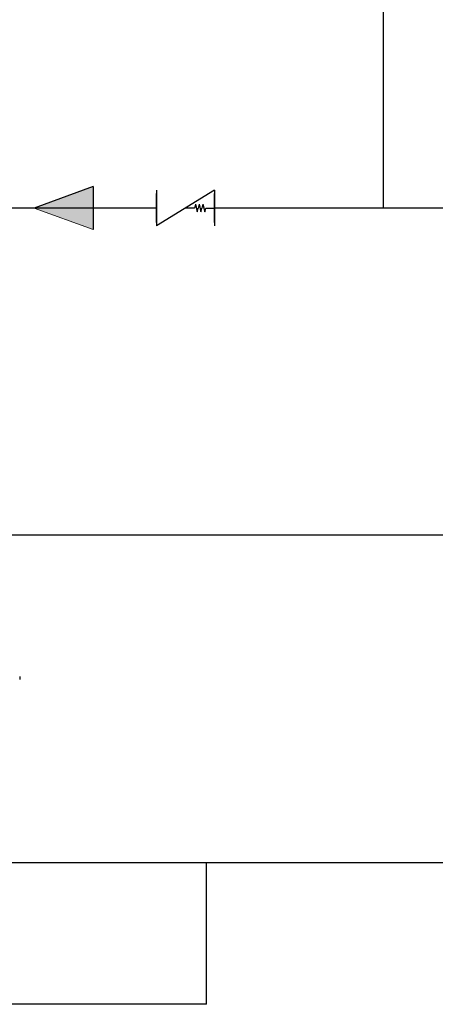
# Model space of a CAD drawing. Units: inches. Extents: x 0.4 to 16.6, y 0.2 to 10.8.
# Drawn here: x 6.6 to 7.7, y 2.7 to 5.3 of the extents above; entities that cross this region are included whole.
import ezdxf
from ezdxf.lldxf.tags import DXFTag

# ---------------------------------------------------------------- set-up
doc = ezdxf.new("R2010")
doc.units = ezdxf.units.IN
doc.header["$MEASUREMENT"] = 0
for name, color, linetype in [('COLD', 5, 'Continuous'), ('ELECTRONICS', 7, 'HIDDEN'), ('HOT', 1, 'Continuous'), ('HOT_BYPASS', 1, 'PHANTOM')]:
    doc.layers.add(name, color=color, linetype=linetype)
tags = doc.linetypes.add('HIDDEN', pattern=[0.075, 0.05, -0.025]).pattern_tags.tags
tags[6:7] = [DXFTag(74, 4), DXFTag(75, 0), DXFTag(340, '0'), DXFTag(46, 1.0), DXFTag(50, 0.0), DXFTag(44, 0.0), DXFTag(45, 0.0)]
tags[4:5] = [DXFTag(74, 4), DXFTag(75, 0), DXFTag(340, '0'), DXFTag(46, 1.0), DXFTag(50, 0.0), DXFTag(44, 0.0), DXFTag(45, 0.0)]
tags = doc.linetypes.add('PHANTOM', pattern=[0.5, 0.25, -0.05, 0.05, -0.05, 0.05, -0.05]).pattern_tags.tags
tags[14:15] = [DXFTag(74, 4), DXFTag(75, 0), DXFTag(340, '0'), DXFTag(46, 1.0), DXFTag(50, 0.0), DXFTag(44, 0.0), DXFTag(45, 0.0)]
tags[12:13] = [DXFTag(74, 4), DXFTag(75, 0), DXFTag(340, '0'), DXFTag(46, 1.0), DXFTag(50, 0.0), DXFTag(44, 0.0), DXFTag(45, 0.0)]
tags[10:11] = [DXFTag(74, 4), DXFTag(75, 0), DXFTag(340, '0'), DXFTag(46, 1.0), DXFTag(50, 0.0), DXFTag(44, 0.0), DXFTag(45, 0.0)]
tags[8:9] = [DXFTag(74, 4), DXFTag(75, 0), DXFTag(340, '0'), DXFTag(46, 1.0), DXFTag(50, 0.0), DXFTag(44, 0.0), DXFTag(45, 0.0)]
tags[6:7] = [DXFTag(74, 4), DXFTag(75, 0), DXFTag(340, '0'), DXFTag(46, 1.0), DXFTag(50, 0.0), DXFTag(44, 0.0), DXFTag(45, 0.0)]
tags[4:5] = [DXFTag(74, 4), DXFTag(75, 0), DXFTag(340, '0'), DXFTag(46, 1.0), DXFTag(50, 0.0), DXFTag(44, 0.0), DXFTag(45, 0.0)]

# ---------------------------------------------------------------- blocks, each defined once
blk = doc.blocks.new('HotArrow')
at = {"layer": 'HOT'}
blk.add_hatch(color=256, dxfattribs=at).paths.add_polyline_path([(39.182, -40.389), (40.037, -38.039), (40.892, -40.389)], flags=0)
at = {"layer": 'HOT', "color": 7, "linetype": 'Continuous', "lineweight": 18}
blk.add_line((39.182, -40.389), (40.037, -38.039), dxfattribs=at)
at = {"layer": 'HOT'}
for q in [(40.037, -38.039), (39.182, -40.389)]:
    blk.add_line((40.892, -40.389), q, dxfattribs=at)
blk = doc.blocks.new('sc_vlv')
for p, q in [((0.1543, 0.0946), (0, 0)), ((0, 0.0946), (0, 0)), ((0, 0.0087), (0, 0.0859)), ((0.1543, 0.0946), (0.1543, 0)), ((0.1543, 0.0087), (0.1543, 0.0859)), ((0.1032, 0.0573), (0.1007, 0.0473)), ((0.1032, 0.0573), (0.1082, 0.0373)), ((0.1132, 0.0573), (0.1107, 0.0473)), ((0.1132, 0.0573), (0.1182, 0.0373)), ((0.1232, 0.0573), (0.1207, 0.0473)), ((0.1232, 0.0573), (0.1282, 0.0373)), ((0.1007, 0.0473), (0.0771, 0.0473)), ((0.1082, 0.0373), (0.1107, 0.0473)), ((0.1182, 0.0373), (0.1207, 0.0473)), ((0.1282, 0.0373), (0.1307, 0.0473)), ((0.1307, 0.0473), (0.1543, 0.0473))]:
    blk.add_line(p, q)

msp = doc.modelspace()

# ---------------------------------------------------------------- linework, layer by layer
at = {"color": 7, "linetype": 'Continuous', "lineweight": 25}
for p, q in [((6.604, 3.5307), (6.604, 3.5307)), ((6.604, 3.5307), (6.6041, 3.53)), ((6.6041, 3.5229), (6.604, 3.5222)), ((6.604, 3.5222), (6.604, 3.5222))]:
    msp.add_line(p, q, dxfattribs=at)
for points, knots in [([(6.6041, 3.53), (6.6041, 3.5295), (6.6041, 3.5284), (6.6041, 3.5271), (6.6042, 3.5264)], [0, 0, 0, 0, 0.5000009, 1, 1, 1, 1]), ([(6.6042, 3.5264), (6.6041, 3.5258), (6.6041, 3.5245), (6.6041, 3.5234), (6.6041, 3.5229)], [0, 0, 0, 0, 0.5, 1, 1, 1, 1])]:
    msp.add_open_spline(points, degree=3, knots=knots, dxfattribs=at)
at = {"layer": 'COLD'}
msp.add_line((14.3435, 3.0353), (5.7162, 3.0353), dxfattribs=at)
at = {"layer": 'ELECTRONICS'}
msp.add_line((5.3684, 3.9068), (11.9988, 3.9068), dxfattribs=at)
at = {"layer": 'HOT'}
for p, q in [((6.9681, 4.7758), (5.7162, 4.7758)), ((11.2586, 4.7758), (7.1224, 4.7758)), ((7.1008, 2.6589), (7.1008, 3.0353)), ((7.1008, 2.6589), (6.3443, 2.6589))]:
    msp.add_line(p, q, dxfattribs=at)
at = {"layer": 'HOT_BYPASS'}
msp.add_line((7.5709, 8.6268), (7.5709, 4.7758), dxfattribs=at)

# ---------------------------------------------------------------- block references
at = {"color": 7, "linetype": 'Continuous', "xscale": 0.06666666666666667, "yscale": 0.06666666666666667, "zscale": 0.06666666666666667, "rotation": 90.0000000000002}
msp.add_blockref('HotArrow', (4.107, 2.1067), dxfattribs=at)
at = {"color": 7, "linetype": 'Continuous'}
msp.add_blockref('sc_vlv', (6.9681, 4.7286), dxfattribs=at)

doc.saveas('drawing.dxf')
